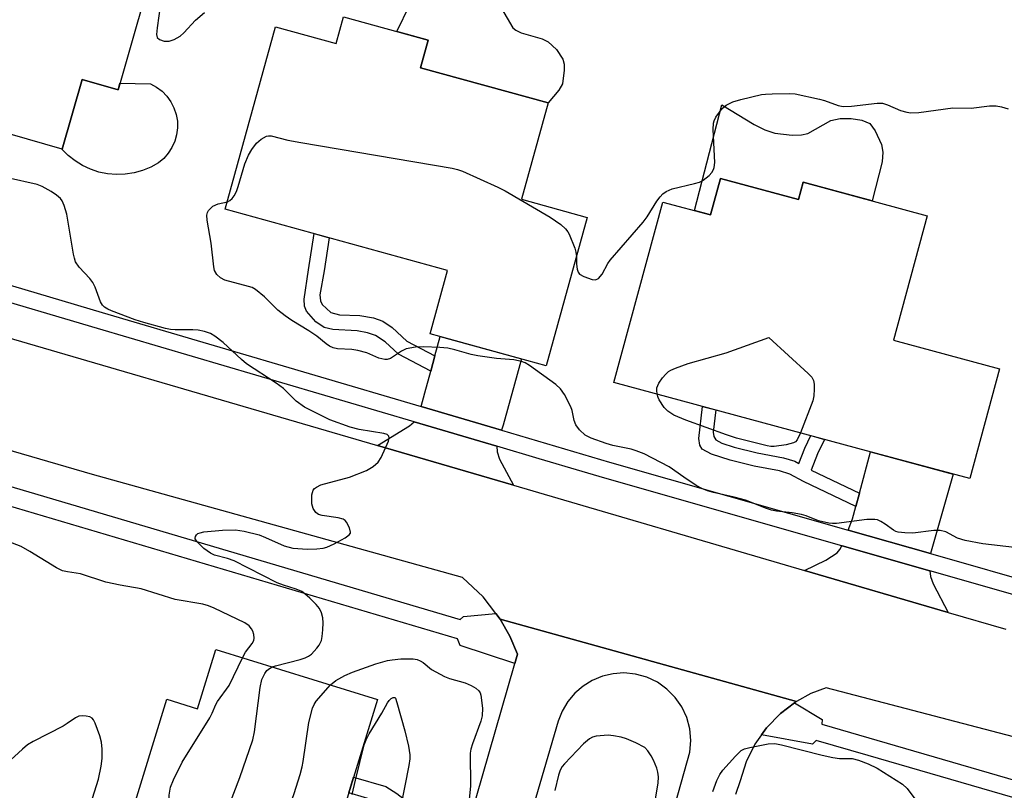
# Model space of a CAD drawing. Units: inches. Extents: x 1255765 to 1261765, y 517453 to 521454.
# Drawn here: x 1257900 to 1258114, y 519428 to 519596 of the extents above; entities that cross this region are included whole.
import ezdxf

# ---------------------------------------------------------------- set-up
doc = ezdxf.new("R2010")
doc.units = ezdxf.units.IN
doc.header["$MEASUREMENT"] = 0
for name, color, linetype in [('BLDG-Footprint', 5, 'Continuous'), ('CULTRL-Pad', 6, 'Continuous'), ('TRANS-Driveway', 251, 'Continuous'), ('TRANS-Non Street Sidewalk', 7, 'Continuous'), ('TRANS-Road', 130, 'Continuous'), ('TRANS-Street Sidewalk', 7, 'Continuous'), ('Undefined', 1, 'Continuous')]:
    doc.layers.add(name, color=color, linetype=linetype)

msp = doc.modelspace()

# ---------------------------------------------------------------- linework, layer by layer
at = {"layer": 'BLDG-Footprint'}
for points, elevation in [([(1257929.84, 519611.62), (1257921.04, 519580.87), (1257913.2, 519583.12), (1257908.86, 519567.97), (1257889.92, 519573.39), (1257885.62, 519558.39), (1257855.15, 519567.12), (1257861.84, 519590.48), (1257871.49, 519587.71), (1257885.49, 519636.58), (1257924.62, 519625.37), (1257921.37, 519614.04)], 459.12), ([(1257988.55, 519591.69), (1257986.9, 519585.69), (1258014.69, 519578.03), (1258008.9, 519557.05), (1258023.21, 519553.11), (1258014.3, 519520.8), (1257988.98, 519527.78), (1257992.78, 519541.57), (1257944.4, 519554.91), (1257955.34, 519594.6), (1257968.55, 519590.95), (1257970.15, 519596.76)], 460.08), ([(1258052.23, 519561.6), (1258069.24, 519557.01), (1258070.25, 519560.75), (1258097.23, 519553.47), (1258089.92, 519526.41), (1258113.02, 519520.17), (1258106.55, 519496.23), (1258082.15, 519502.83), (1258029.05, 519517.17), (1258039.66, 519556.46), (1258050.08, 519553.64)], 461.7), ([(1257977.56, 519448.16), (1257966, 519410.62), (1257973.58, 519408.28), (1257967.2, 519387.57), (1257925.51, 519400.41), (1257928.71, 519410.81), (1257920.9, 519413.21), (1257931.68, 519448.21), (1257938.38, 519446.15), (1257942.33, 519459.01)], 458.5)]:
    msp.add_lwpolyline(points, close=True, dxfattribs=dict(at, elevation=elevation))
at = {"layer": 'CULTRL-Pad'}
msp.add_lwpolyline([(1258004.55, 519598.61), (1258007.05, 519594.35), (1258007.69, 519593.84), (1258008.85, 519593.3), (1258013.38, 519591.96), (1258014.73, 519591.35), (1258016.56, 519589.65), (1258017.94, 519587.57), (1258018.18, 519586.5), (1258018.23, 519585.17), (1258017.82, 519582.17), (1258017.05, 519580.79), (1258014.69, 519578.03), (1257986.9, 519585.69), (1257988.55, 519591.69), (1257981.72, 519593.57), (1257984.62, 519599.38)], dxfattribs=at)
for points in [[(1257913.2, 519583.12), (1257921.04, 519580.87), (1257921.45, 519582.3), (1257928.14, 519582.17), (1257929.45, 519581.46), (1257930.64, 519580.56), (1257931.68, 519579.49), (1257932.55, 519578.28), (1257933.22, 519576.95), (1257933.7, 519575.54), (1257933.96, 519574.07), (1257933.99, 519572.58), (1257933.8, 519571.1), (1257933.4, 519569.67), (1257932.78, 519568.31), (1257931.97, 519567.06), (1257930.98, 519565.94), (1257929.84, 519564.99), (1257928.16, 519564.05), (1257926.38, 519563.32), (1257924.52, 519562.8), (1257922.62, 519562.51), (1257920.7, 519562.44), (1257918.78, 519562.6), (1257916.89, 519562.98), (1257915.06, 519563.58), (1257913.32, 519564.4), (1257911.68, 519565.41), (1257910.18, 519566.61), (1257908.82, 519567.98), (1257908.86, 519567.97)], [(1258064.09, 519571.42), (1258067.85, 519571.02), (1258069.87, 519571.1), (1258071.23, 519571.36), (1258076.25, 519574.2), (1258078.27, 519574.63), (1258080.7, 519574.66), (1258083.03, 519574.29), (1258084.74, 519573.54), (1258085.94, 519571.97), (1258087.29, 519569), (1258087.61, 519567.33), (1258087.46, 519565.2), (1258085.26, 519556.7), (1258070.25, 519560.75), (1258069.24, 519557.01), (1258052.23, 519561.6), (1258050.08, 519553.64), (1258046.59, 519554.59), (1258052.56, 519577.61), (1258059.58, 519573.3), (1258061.93, 519572.17)]]:
    msp.add_lwpolyline(points, close=True, dxfattribs=at)
at = {"layer": 'TRANS-Driveway'}
for points in [[(1258004.52, 519506.79), (1257987.04, 519511.94), (1257987.84, 519514.92), (1257989.14, 519519.64), (1257990.06, 519522.98), (1257991.21, 519527.17), (1258008.89, 519522.29), (1258004.89, 519507.91)], [(1258003.53, 519503.27), (1258003.6, 519502.08), (1258004.13, 519500.49), (1258007.13, 519494.78), (1257977.53, 519503.43), (1257984.52, 519507.76), (1257985.53, 519508.57)], [(1258098, 519479.91), (1258080.04, 519485.03), (1258080.98, 519487.51), (1258081.7, 519490.17), (1258082.49, 519493.1), (1258084.91, 519502.08), (1258102.94, 519497.21)], [(1258097.82, 519476.16), (1258098.01, 519474.93), (1258098.58, 519473.34), (1258101.83, 519467.12), (1258070.55, 519476.25), (1258075.2, 519478.45), (1258077.65, 519480.06), (1258078.25, 519480.79), (1258078.69, 519481.61), (1258078.71, 519481.61)]]:
    msp.add_lwpolyline(points, close=True, dxfattribs=at)
at = {"layer": 'TRANS-Non Street Sidewalk'}
for points in [[(1257990.06, 519522.98), (1257989.14, 519519.64), (1257982.15, 519523.31), (1257979.2, 519526.01), (1257977.12, 519527.42), (1257975.37, 519527.98), (1257973.13, 519528.41), (1257967.8, 519528.7), (1257965.92, 519529.13), (1257964.15, 519530.39), (1257962.06, 519532.72), (1257961.65, 519533.76), (1257961.56, 519535.31), (1257962.52, 519541.68), (1257963.75, 519549.57), (1257967.04, 519548.67), (1257965.9, 519541.51), (1257965.01, 519536.23), (1257965.12, 519534.95), (1257965.53, 519534.12), (1257967.39, 519532.39), (1257969.26, 519531.92), (1257973.71, 519531.76), (1257976.64, 519531.21), (1257978.68, 519530.52), (1257980.72, 519529.13), (1257983.95, 519526.19)], [(1258082.49, 519493.1), (1258081.7, 519490.17), (1258070.3, 519495.59), (1258067.34, 519497.19), (1258065.13, 519497.9), (1258059.6, 519498.93), (1258054.32, 519500.23), (1258050.32, 519501.55), (1258048.22, 519502.67), (1258047.72, 519503.51), (1258047.55, 519504.99), (1258048.29, 519511.97), (1258051.21, 519511.18), (1258050.67, 519506.38), (1258050.79, 519505.38), (1258051.21, 519504.7), (1258052.55, 519503.99), (1258055.24, 519503.08), (1258060.25, 519501.84), (1258066, 519500.79), (1258068.4, 519500.02), (1258069.3, 519499.53), (1258070.58, 519502.85), (1258071.93, 519505.59), (1258074.9, 519504.78), (1258073.35, 519501.64), (1258071.98, 519498.1)], [(1257983.37, 519405.15), (1257983.04, 519405.13), (1257979.79, 519405.84), (1257979.68, 519411.51), (1257979.82, 519414.32), (1257980.4, 519417.76), (1257981.02, 519419.97), (1257981.19, 519421.15), (1257980.84, 519422.89), (1257980.06, 519424.44), (1257978.16, 519425.83), (1257971.29, 519427.81), (1257972.34, 519431.23), (1257979.34, 519429.2), (1257981.79, 519427.72), (1257983.07, 519426.66), (1257983.73, 519425.66), (1257984.28, 519424.33), (1257984.76, 519422.55), (1257984.9, 519421.33), (1257984.67, 519419.87), (1257983.9, 519417.06), (1257983.39, 519414.02), (1257983.25, 519411.46)]]:
    msp.add_lwpolyline(points, close=True, dxfattribs=at)
at = {"layer": 'TRANS-Road'}
for points in [[(1257877.06, 519532.78), (1257977.53, 519503.43), (1258007.13, 519494.78), (1258070.55, 519476.25), (1258101.83, 519467.12), (1258114.4, 519463.44)], [(1258125.49, 519437.57), (1258075.26, 519450.72), (1258071.92, 519449.43), (1258068.78, 519447.72), (1258004.25, 519465.66), (1258003.31, 519466.88), (1258000.53, 519470.5), (1257996.09, 519474.68), (1257915.48, 519497.11), (1257835.15, 519520.51)]]:
    msp.add_lwpolyline(points, dxfattribs=at)
for points in [[(1257993.48, 519407.58, 0), (1258007.48, 519455.98, 0), (1258008.07, 519458.02, 0), (1258006.37, 519461.95, 0), (1258004.25, 519465.66, 0), (1258068.78, 519447.72, 0), (1258068.38, 519447.42, 0), (1258065.3, 519445.12, 0), (1258062.26, 519442.01, 0), (1258061.15, 519440.44, 0), (1258059.74, 519438.46, 0), (1258057.81, 519434.56, 0), (1258056.51, 519430.41, 0), (1258055.53, 519427.45, 0)], [(1258014.32, 519325.72, 0), (1258045.57, 519436.66, 0), (1258045.79, 519439.2, 0), (1258045.57, 519441.74, 0), (1258044.91, 519444.21, 0), (1258043.84, 519446.52, 0), (1258042.38, 519448.61, 0), (1258040.59, 519450.43, 0), (1258038.51, 519451.91, 0), (1258036.21, 519453, 0), (1258033.75, 519453.68, 0), (1258031.21, 519453.93, 0), (1258028.84, 519453.77, 0), (1258026.53, 519453.23, 0), (1258024.33, 519452.32, 0), (1258022.31, 519451.07, 0), (1258020.52, 519449.51, 0), (1258018.99, 519447.69, 0), (1258017.79, 519445.64, 0), (1258016.92, 519443.43, 0), (1257983.07, 519327.81, 0)]]:
    msp.add_polyline3d(points, dxfattribs=at)
at = {"layer": 'TRANS-Street Sidewalk'}
msp.add_lwpolyline([(1257851.05, 519508.34), (1257995.55, 519465.54), (1257996.24, 519466.23), (1258003.31, 519466.88), (1258004.25, 519465.66), (1258006.37, 519461.95), (1258008.07, 519458.02), (1258007.48, 519455.98), (1257995.55, 519459.9), (1257994.96, 519461.36), (1257849.82, 519504.35)], dxfattribs=at)
msp.add_lwpolyline([(1258231.3, 519398.05), (1258232.35, 519395.79), (1258233.56, 519391.52), (1258233.8, 519389.6), (1258224.49, 519392.94), (1258224.46, 519395.32), (1258084.44, 519435.98), (1258073.06, 519439.2), (1258072.31, 519438.44), (1258061.15, 519440.44), (1258062.26, 519442.01), (1258065.3, 519445.12), (1258068.38, 519447.42), (1258074.36, 519443.78), (1258074.3, 519442.75), (1258225.79, 519398.76)], close=True, dxfattribs=at)
for points in [[(1257877.7, 519544.21, 0), (1257917.59, 519532.4, 0), (1257987.04, 519511.94, 0), (1258004.52, 519506.79, 0), (1258028.1, 519499.84, 0), (1258080.04, 519485.03, 0), (1258098, 519479.91, 0), (1258123.3, 519472.7, 0)], [(1258121.51, 519469.4, 0), (1258097.82, 519476.16, 0), (1258078.71, 519481.61, 0), (1258078.69, 519481.61, 0), (1258027.08, 519496.33, 0), (1258022.11, 519497.79, 0), (1258012.79, 519500.54, 0), (1258003.53, 519503.27, 0), (1257985.53, 519508.57, 0), (1257916.56, 519528.89, 0), (1257889.99, 519536.75, 0)]]:
    msp.add_polyline3d(points, dxfattribs=at)
at = {"layer": 'Undefined'}
for points, elevation in [([(1257930.32, 519599.59), (1257929.54, 519594.37), (1257929.42, 519592.96), (1257929.59, 519592.27), (1257930.09, 519591.81), (1257931.1, 519591.49), (1257932.2, 519591.45), (1257933.28, 519591.82), (1257934.55, 519592.56), (1257935.4, 519593.32), (1257937.91, 519596.03), (1257939.87, 519597.73)], 458), ([(1258020.86, 519544.56), (1258020.91, 519542.89), (1258021.05, 519541.85), (1258021.28, 519541.15), (1258021.57, 519540.78), (1258022.47, 519540.25), (1258024.3, 519539.61), (1258025.04, 519539.53), (1258025.64, 519539.8), (1258026.45, 519540.76), (1258027.7, 519543.06), (1258028.19, 519543.77), (1258035.43, 519552.05), (1258036.25, 519553.23), (1258038.4, 519556.66), (1258039.11, 519557.62), (1258039.7, 519558.26), (1258040.4, 519558.74), (1258041.75, 519559.3), (1258046.59, 519560.46), (1258047.69, 519560.8), (1258048.44, 519561.19), (1258049.14, 519561.69), (1258049.79, 519562.25), (1258050.35, 519562.88), (1258050.72, 519563.52), (1258050.89, 519563.98), (1258051.01, 519565.04), (1258050.64, 519572.21), (1258050.69, 519573.62), (1258050.84, 519574.16), (1258051.23, 519574.93), (1258052.61, 519576.83), (1258053.46, 519577.57), (1258054.94, 519578.3), (1258056.64, 519578.78), (1258061.21, 519579.85), (1258062.08, 519579.97), (1258063.53, 519580.04), (1258067.32, 519580.09), (1258068.47, 519580), (1258073.81, 519578.85), (1258074.92, 519578.53), (1258077.85, 519577.49), (1258078.93, 519577.27), (1258080.81, 519577.32), (1258086.4, 519577.97), (1258087.55, 519577.95), (1258088.61, 519577.63), (1258091.48, 519576.41), (1258092.86, 519575.99), (1258093.7, 519575.85), (1258095.46, 519575.95), (1258102.84, 519576.95), (1258106.84, 519576.92), (1258110.83, 519577.38), (1258112.29, 519577.38), (1258113.45, 519577.21), (1258114.86, 519576.74)], 460), ([(1257944.85, 519556.53), (1257945.39, 519556.78), (1257945.86, 519557.19), (1257946.33, 519557.81), (1257946.84, 519558.74), (1257947.23, 519559.8), (1257948.68, 519564.78), (1257949.48, 519566.66), (1257950.2, 519567.88), (1257951.2, 519569.25), (1257952.21, 519570.16), (1257953.34, 519570.79), (1257953.84, 519570.88), (1257954.37, 519570.85), (1257957.99, 519569.95), (1257960.84, 519569.38), (1257993.79, 519563.79), (1257994.96, 519563.54), (1257996.06, 519563.16), (1258003.78, 519559.7), (1258005.35, 519558.91), (1258015.12, 519553.13), (1258017.47, 519551.54), (1258018.52, 519550.61), (1258019.03, 519549.95), (1258019.31, 519549.44), (1258020.49, 519546.42), (1258020.73, 519545.57), (1258020.86, 519544.56)], 460), ([(1257954.6, 519455.23), (1257955.34, 519455.48), (1257960.73, 519456.85), (1257961.81, 519457.23), (1257962.51, 519457.59), (1257963.17, 519458.05), (1257964.36, 519459.31), (1257964.87, 519460.01), (1257965.32, 519461.02), (1257965.51, 519461.86), (1257965.65, 519463.34), (1257965.71, 519464.82), (1257965.62, 519465.96), (1257965.33, 519466.99), (1257964.89, 519467.95), (1257964.19, 519468.82), (1257962.79, 519470.24), (1257961.74, 519471.18), (1257961.06, 519471.64), (1257959.84, 519472.16), (1257957.07, 519473.04), (1257955.7, 519473.58), (1257946.31, 519478.32), (1257944.9, 519478.83), (1257942.06, 519479.59), (1257941.16, 519479.98), (1257939.76, 519481.05), (1257938.28, 519482.47), (1257937.87, 519483.1), (1257937.82, 519483.31), (1257937.89, 519483.66), (1257938.1, 519484), (1257938.42, 519484.27), (1257938.89, 519484.47), (1257939.71, 519484.64), (1257943.77, 519485.02), (1257946.61, 519485.07), (1257948.48, 519484.81), (1257951.78, 519483.99), (1257953.16, 519483.45), (1257957.25, 519481.58), (1257959.14, 519481.1), (1257962.32, 519480.87), (1257964.32, 519480.93), (1257965.7, 519481.13), (1257966.51, 519481.33), (1257968.13, 519482.06), (1257970.51, 519483.34), (1257971.4, 519483.97), (1257971.65, 519484.35), (1257971.68, 519484.56), (1257971.45, 519485.51), (1257970.81, 519486.73), (1257970.47, 519487.13), (1257970.05, 519487.42), (1257969, 519487.71), (1257965.53, 519488.18), (1257964.72, 519488.45), (1257964.1, 519488.89), (1257963.54, 519489.7), (1257963.28, 519490.74), (1257963.28, 519492.71), (1257963.37, 519493.23), (1257963.56, 519493.7), (1257963.86, 519494.07), (1257964.25, 519494.38), (1257965.21, 519494.86), (1257971.42, 519496.59), (1257975.13, 519498.01), (1257976.62, 519498.87), (1257977.69, 519499.81), (1257978.32, 519500.81), (1257979.92, 519504.36), (1257980.08, 519505.11), (1257979.99, 519505.46), (1257979.62, 519505.81), (1257978.91, 519506.06), (1257973.53, 519506.91), (1257971.56, 519507.43), (1257967.14, 519509.05), (1257961.63, 519511.82), (1257959.86, 519513.13), (1257957.1, 519515.83), (1257955.45, 519517), (1257949.02, 519521.25), (1257947.93, 519522.17), (1257943.95, 519525.88), (1257942.15, 519527.27), (1257941.18, 519527.82), (1257939.87, 519528.27), (1257938.52, 519528.55), (1257937.34, 519528.62), (1257933.49, 519528.62), (1257932.49, 519528.7), (1257931.39, 519528.92), (1257926.65, 519530.24), (1257924.74, 519530.84), (1257919.64, 519532.78), (1257918.84, 519533.14), (1257918.11, 519533.58), (1257917.66, 519534.03), (1257917.25, 519534.69), (1257916.04, 519537.93), (1257915.54, 519538.95), (1257914.87, 519539.83), (1257912.57, 519542.3), (1257911.8, 519543.44), (1257911.53, 519544.25), (1257911.35, 519545.1), (1257909.9, 519553.79), (1257909.34, 519555.7), (1257908.89, 519556.71), (1257908.5, 519557.24), (1257907.67, 519557.97), (1257906.5, 519558.75), (1257904.5, 519559.83), (1257903.42, 519560.24), (1257897, 519561.72)], 458), ([(1258116.28, 519481.25), (1258109.35, 519482.04), (1258105.55, 519482.78), (1258103.86, 519483.28), (1258101.33, 519484.65), (1258100.1, 519484.93), (1258098.73, 519484.93), (1258094.13, 519484.37), (1258092.38, 519484.41), (1258090.95, 519484.58), (1258090.42, 519484.75), (1258089.93, 519485), (1258088.09, 519486.35), (1258087.15, 519486.93), (1258086.41, 519487.26), (1258085.88, 519487.37), (1258084.12, 519487.31), (1258077.5, 519486.48), (1258076.66, 519486.47), (1258075.81, 519486.56), (1258073.56, 519487.05), (1258070.9, 519488.15), (1258069.85, 519488.45), (1258067.87, 519488.8), (1258064.46, 519489.17), (1258063.34, 519489.37), (1258062.25, 519489.74), (1258057.67, 519491.58), (1258055.24, 519492.22), (1258050.73, 519493.2), (1258049.39, 519493.59), (1258048.17, 519494.07), (1258046.91, 519494.76), (1258044.23, 519496.53), (1258041.07, 519498.77), (1258035.63, 519501.6), (1258033.85, 519502.32), (1258032.8, 519502.66), (1258028.78, 519503.48), (1258027.37, 519503.86), (1258024.05, 519505.08), (1258022.75, 519505.72), (1258021.52, 519506.85), (1258020.72, 519507.97), (1258020.38, 519508.91), (1258019.92, 519511.06), (1258019.62, 519511.88), (1258018.25, 519514.54), (1258017.43, 519515.76), (1258016.35, 519516.72), (1258010.65, 519520.85), (1258009.67, 519521.45), (1258008.89, 519521.75), (1258007.25, 519522.07), (1258003.46, 519522.39), (1257999.39, 519522.98), (1257997.97, 519523.29), (1257994.38, 519524.3), (1257992.84, 519524.63), (1257991.12, 519524.78), (1257987.58, 519524.92), (1257985.82, 519524.84), (1257983.82, 519524.46), (1257982.77, 519523.97), (1257980.38, 519522.42), (1257979.65, 519522.15), (1257979.14, 519522.14), (1257977.83, 519522.49), (1257975.19, 519523.62), (1257973.28, 519524.14), (1257971.94, 519524.34), (1257968.85, 519524.51), (1257967.86, 519524.73), (1257967.11, 519525.11), (1257966.38, 519525.57), (1257964.3, 519527.25), (1257962.58, 519528.44), (1257958.88, 519530.65), (1257957.45, 519531.66), (1257955.86, 519532.94), (1257952.96, 519535.85), (1257950.99, 519537.42), (1257950.27, 519537.81), (1257949.47, 519538.08), (1257944.31, 519539.45), (1257943.35, 519539.93), (1257942.57, 519540.65), (1257942.08, 519541.55), (1257941.88, 519542.37), (1257941.29, 519547.52), (1257940.43, 519552.49), (1257940.36, 519553.62), (1257940.49, 519554.14), (1257940.75, 519554.6), (1257941.29, 519555.22), (1257941.71, 519555.53), (1257942.88, 519556.03), (1257944.85, 519556.53)], 460), ([(1258038.47, 519514.63), (1258038.37, 519515.5), (1258038.41, 519516.03), (1258038.82, 519517.02), (1258039.62, 519518.16), (1258040.34, 519519.01), (1258040.95, 519519.56), (1258041.43, 519519.85), (1258042.48, 519520.31), (1258045.23, 519521.28), (1258053.47, 519523.64), (1258062.74, 519526.97), (1258071.36, 519519.14), (1258072.15, 519518.3), (1258072.51, 519517.58), (1258072.62, 519516.8), (1258072.62, 519515.68), (1258072.54, 519514.28), (1258072.34, 519513.16), (1258069.65, 519506.2)], 462), ([(1258069.65, 519506.2), (1258068.93, 519504.68), (1258068.58, 519504.28), (1258068.15, 519504.01), (1258066.53, 519503.6), (1258063.95, 519503.24), (1258063.19, 519503.23), (1258062.43, 519503.35), (1258055.75, 519505.06), (1258053.52, 519505.77), (1258044.7, 519508.94), (1258042.09, 519510.05), (1258040.77, 519510.93), (1258040, 519511.71), (1258038.9, 519513.39), (1258038.66, 519513.91), (1258038.47, 519514.63)], 462), ([(1257948.13, 519457.22), (1257948.8, 519458.48), (1257950.22, 519460.32), (1257950.58, 519461), (1257950.65, 519461.5), (1257950.58, 519462.28), (1257950.37, 519463.06), (1257950.14, 519463.54), (1257949.58, 519464.19), (1257948.62, 519464.86), (1257942.01, 519468.03), (1257940.73, 519468.54), (1257939.51, 519468.9), (1257933.45, 519469.95), (1257926.05, 519472.26), (1257921.52, 519473.04), (1257918.38, 519473.7), (1257912.83, 519475.52), (1257910.03, 519475.91), (1257908.98, 519476.15), (1257907.66, 519476.8), (1257901.85, 519480.37), (1257899.96, 519481.43), (1257893.48, 519483.93)], 456), ([(1257931.72, 519398.5), (1257931.62, 519403.02), (1257932.08, 519425.85), (1257932.18, 519427.33), (1257932.5, 519429.06), (1257933.12, 519430.64), (1257934.99, 519434.51), (1257941, 519444.16), (1257941.57, 519445.21), (1257942.35, 519447.03), (1257942.73, 519447.72), (1257945.22, 519451.19), (1257948.13, 519457.22)], 456), ([(1257967.33, 519451.31), (1257968.44, 519452.31), (1257970.42, 519453.4), (1257972.12, 519454.1), (1257977.2, 519455.88), (1257979.7, 519456.62), (1257980.76, 519456.81), (1257982.63, 519456.97), (1257985.3, 519456.99), (1257986.15, 519456.85), (1257986.84, 519456.57), (1257987.48, 519456.17), (1257989.34, 519454.69), (1257992.16, 519453.13), (1257993.25, 519452.71), (1257996.63, 519451.79), (1257997.98, 519451.19), (1257998.99, 519450.59), (1257999.63, 519450.06), (1257999.91, 519449.63), (1258000.08, 519449.12), (1258000.38, 519446.28), (1258000.37, 519444.57), (1258000.06, 519443.45), (1257998.22, 519438.47), (1257997.89, 519437.35), (1257997.76, 519436.49), (1257997.78, 519429.26), (1257997, 519421.42)], 460), ([(1257938.05, 519396.55), (1257937.85, 519397.52), (1257937.75, 519398.8), (1257938.02, 519402.88), (1257938.46, 519405.19), (1257939.64, 519410.35), (1257940.42, 519412.58), (1257947.54, 519431.17), (1257950.42, 519439.37), (1257950.79, 519441.1), (1257952.02, 519450.76), (1257952.38, 519452.47), (1257953.03, 519453.8), (1257953.47, 519454.44), (1257953.99, 519454.91), (1257954.6, 519455.23)], 458), ([(1257958.77, 519390.17), (1257956.76, 519393.28), (1257955.96, 519394.27), (1257955.04, 519394.99), (1257951.53, 519397.25), (1257950.71, 519398.02), (1257950.35, 519398.77), (1257950.13, 519399.6), (1257950.03, 519400.46), (1257950.07, 519401.03), (1257950.56, 519402.72), (1257959.39, 519427.67), (1257960.7, 519431.81), (1257961.16, 519433.47), (1257961.39, 519434.62), (1257962.59, 519443.12), (1257963.39, 519446.28), (1257963.72, 519447.08), (1257964.2, 519447.8), (1257967.33, 519451.31)], 460), ([(1257972.06, 519427.45), (1257972.74, 519430.57), (1257974.63, 519438.29), (1257975.05, 519439.37), (1257975.72, 519440.66), (1257978.48, 519445.17), (1257979.7, 519447.43), (1257980.07, 519447.94), (1257980.53, 519448.35), (1257980.94, 519448.56), (1257981.35, 519448.59), (1257981.48, 519448.46), (1257981.78, 519447.53), (1257983.51, 519441.32), (1257984.32, 519437.98), (1257984.62, 519436.07), (1257984.59, 519435.23), (1257984.38, 519433.81), (1257982.53, 519424.55)], 462), ([(1257914.1, 519422.28), (1257916.76, 519430.77), (1257917.37, 519433.67), (1257917.57, 519435.33), (1257917.56, 519437.36), (1257917.43, 519438.84), (1257917.07, 519440.25), (1257916.09, 519442.99), (1257915.71, 519443.72), (1257915.38, 519444.1), (1257914.93, 519444.35), (1257914.13, 519444.55), (1257913.29, 519444.63), (1257912.47, 519444.53), (1257911.76, 519444.19), (1257909.98, 519442.9), (1257909.1, 519442.36), (1257902.59, 519439.02), (1257901.33, 519438.28), (1257900.22, 519437.36), (1257896.82, 519434.19)], 454), ([(1258037.72, 519424.38), (1258038.64, 519429.91), (1258038.73, 519431.32), (1258038.6, 519432.34), (1258038.36, 519433.17), (1258037.66, 519434.95), (1258037.17, 519435.91), (1258036.41, 519436.98), (1258035.75, 519437.68), (1258033.78, 519438.73), (1258031.75, 519439.59), (1258030.61, 519439.97), (1258028.92, 519440.27), (1258027.77, 519440.35), (1258025.2, 519440.16), (1258024.4, 519439.95), (1258023.68, 519439.58), (1258022.41, 519438.5), (1258018.25, 519434.16), (1258017.75, 519433.54), (1258017.34, 519432.8), (1258016.96, 519431.69), (1258016.15, 519428.31)], 458), ([(1258050.56, 519428.09), (1258051.45, 519430.54), (1258052.11, 519431.79), (1258052.78, 519432.73), (1258055.5, 519435.83), (1258056.75, 519437.03), (1258057.49, 519437.41), (1258058.6, 519437.71), (1258062.64, 519438.48), (1258064.08, 519438.56), (1258065.51, 519438.28), (1258074.39, 519436.01), (1258076.71, 519435.49), (1258078.15, 519435.3), (1258080.92, 519435.27), (1258082.28, 519434.97), (1258084.38, 519434.14), (1258086.38, 519433.2), (1258091.85, 519429.73), (1258092.91, 519428.76), (1258095.2, 519425.63)], 460)]:
    msp.add_lwpolyline(points, dxfattribs=dict(at, elevation=elevation))

doc.saveas('drawing.dxf')
